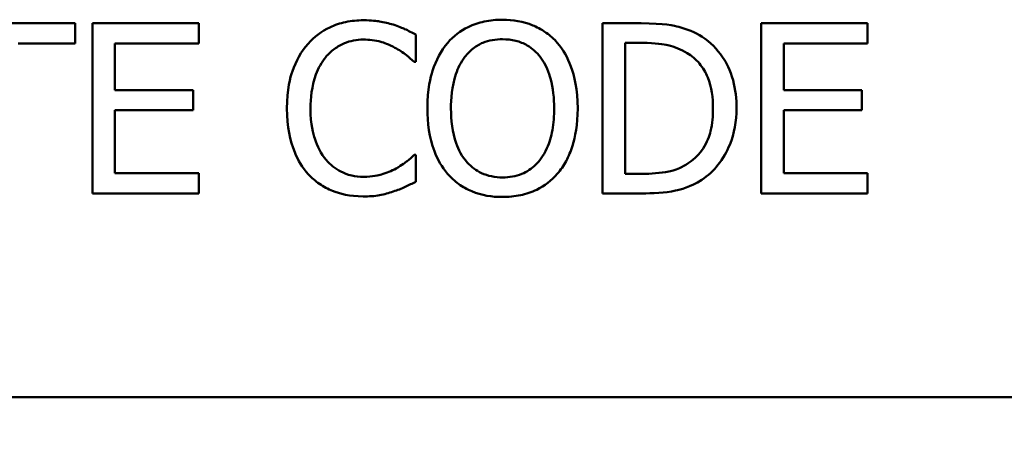
# Model space of a CAD drawing. Units: inches. Extents: x 0.05 to 2.15, y 0.02 to 1.68.
# Drawn here: x 1.53 to 1.56, y 0.45 to 0.47 of the extents above; entities that cross this region are included whole.
import ezdxf

# ---------------------------------------------------------------- set-up
doc = ezdxf.new("R2010")
doc.units = ezdxf.units.IN
doc.header["$LTSCALE"] = 0.1
doc.header["$MEASUREMENT"] = 0
doc.layers.add('Symbol (ANSI)', color=7, linetype='Continuous', lineweight=25)
doc.layers.add('Visible (ANSI)', color=7, linetype='Continuous', lineweight=50)
doc.styles.add('Note Text (ANSI)', font='tahoma.ttf')

msp = doc.modelspace()

# ---------------------------------------------------------------- linework, layer by layer
at = {"layer": 'Visible (ANSI)'}
for p, q in [((1.527657, 0.466577), (1.522298, 0.466577)), ((1.527657, 0.465788), (1.527657, 0.466577)), ((1.532503, 0.466577), (1.528332, 0.466577)), ((1.528332, 0.466577), (1.528332, 0.45991)), ((1.532503, 0.465788), (1.532503, 0.466577)), ((1.54985, 0.466577), (1.548332, 0.466577)), ((1.548332, 0.466577), (1.548332, 0.45991)), ((1.558721, 0.466577), (1.554551, 0.466577)), ((1.554551, 0.466577), (1.554551, 0.45991)), ((1.558721, 0.465788), (1.558721, 0.466577)), ((1.541017, 0.465064), (1.541017, 0.466134)), ((1.52542, 0.465788), (1.527657, 0.465788)), ((1.529218, 0.463962), (1.529218, 0.465788)), ((1.529218, 0.465788), (1.532503, 0.465788)), ((1.549218, 0.460677), (1.549218, 0.46581)), ((1.549218, 0.46581), (1.549894, 0.46581)), ((1.555437, 0.463962), (1.555437, 0.465788)), ((1.555437, 0.465788), (1.558721, 0.465788)), ((1.540947, 0.465064), (1.541017, 0.465064)), ((1.532282, 0.463962), (1.529218, 0.463962)), ((1.532282, 0.463173), (1.532282, 0.463962)), ((1.5585, 0.463962), (1.555437, 0.463962)), ((1.5585, 0.463173), (1.5585, 0.463962)), ((1.529218, 0.460699), (1.529218, 0.463173)), ((1.529218, 0.463173), (1.532282, 0.463173)), ((1.555437, 0.460699), (1.555437, 0.463173)), ((1.555437, 0.463173), (1.5585, 0.463173)), ((1.541017, 0.461423), (1.540953, 0.461423)), ((1.541017, 0.460364), (1.541017, 0.461423)), ((1.532503, 0.460699), (1.529218, 0.460699)), ((1.532503, 0.45991), (1.532503, 0.460699)), ((1.549894, 0.460677), (1.549218, 0.460677)), ((1.558721, 0.460699), (1.555437, 0.460699)), ((1.558721, 0.45991), (1.558721, 0.460699)), ((1.528332, 0.45991), (1.532503, 0.45991)), ((1.548332, 0.45991), (1.549867, 0.45991)), ((1.554551, 0.45991), (1.558721, 0.45991)), ((2.054328, 0.451921), (1.518772, 0.451921))]:
    msp.add_line(p, q, dxfattribs=at)
for points, knots in [([(1.538959, 0.466696), (1.538724, 0.466696), (1.53849, 0.466674), (1.538044, 0.46658), (1.537838, 0.466511), (1.537313, 0.46626), (1.537032, 0.466046), (1.536793, 0.465777)], [-0.05600159, -0.05600159, -0.05600159, -0.05600159, -0.03985515, -0.03985515, -0.02469419, -0.02469419, 0, 0, 0, 0]), ([(1.540131, 0.466523), (1.539954, 0.466576), (1.539771, 0.466617), (1.539495, 0.466662), (1.539279, 0.466696), (1.538959, 0.466696)], [-0.06488592, -0.06488592, -0.06488592, -0.06488592, -0.02193147, -0.02193147, 0, 0, 0, 0]), ([(1.541017, 0.466134), (1.540871, 0.466212), (1.540723, 0.466285), (1.540494, 0.466387), (1.540333, 0.466457), (1.540131, 0.466523)], [-0.04307248, -0.04307248, -0.04307248, -0.04307248, -0.0145701, -0.0145701, 0, 0, 0, 0]), ([(1.54441, 0.466717), (1.544171, 0.466717), (1.543932, 0.466695), (1.543478, 0.466597), (1.543267, 0.466526), (1.542758, 0.466278), (1.542492, 0.466073), (1.542265, 0.465815)], [-0.05514616, -0.05514616, -0.05514616, -0.05514616, -0.03884327, -0.03884327, -0.02351545, -0.02351545, 0, 0, 0, 0]), ([(1.54656, 0.465815), (1.54643, 0.465962), (1.546284, 0.466093), (1.545925, 0.466346), (1.545735, 0.466439), (1.54522, 0.466653), (1.544818, 0.466717), (1.54441, 0.466717)], [-0.04651816, -0.04651816, -0.04651816, -0.04651816, -0.03821481, -0.03821481, -0.02797973, -0.02797973, 0, 0, 0, 0]), ([(1.552238, 0.466047), (1.551962, 0.466229), (1.551645, 0.466352), (1.551156, 0.466481), (1.550748, 0.466577), (1.54985, 0.466577)], [-0.1778171, -0.1778171, -0.1778171, -0.1778171, -0.0615404, -0.0615404, 0, 0, 0, 0]), ([(1.553589, 0.463238), (1.553589, 0.463611), (1.55355, 0.463986), (1.553341, 0.46475), (1.553183, 0.465036), (1.552829, 0.465567), (1.55256, 0.465834), (1.552238, 0.466047)], [-0.05910427, -0.05910427, -0.05910427, -0.05910427, -0.04375057, -0.04375057, -0.02649478, -0.02649478, 0, 0, 0, 0]), ([(1.536793, 0.465777), (1.536513, 0.46546), (1.536311, 0.465096), (1.536091, 0.464455), (1.535961, 0.463994), (1.535961, 0.463238)], [-0.1374565, -0.1374565, -0.1374565, -0.1374565, -0.0518259, -0.0518259, 0, 0, 0, 0]), ([(1.537479, 0.465253), (1.53758, 0.465371), (1.537692, 0.465477), (1.537939, 0.465659), (1.538071, 0.465734), (1.538448, 0.465891), (1.538696, 0.465939), (1.538954, 0.465939)], [-0.03856829, -0.03856829, -0.03856829, -0.03856829, -0.02801144, -0.02801144, -0.0176707, -0.0176707, 0, 0, 0, 0]), ([(1.538954, 0.465939), (1.539184, 0.465939), (1.539421, 0.465916), (1.539749, 0.465818), (1.539958, 0.465752), (1.540196, 0.46562)], [-0.05721022, -0.05721022, -0.05721022, -0.05721022, -0.01864803, -0.01864803, 0, 0, 0, 0]), ([(1.540196, 0.46562), (1.540351, 0.465535), (1.540508, 0.465436), (1.540747, 0.465239), (1.540849, 0.465153), (1.540947, 0.465064)], [-0.02124356, -0.02124356, -0.02124356, -0.02124356, -0.00910897, -0.00910897, 0, 0, 0, 0]), ([(1.542265, 0.465815), (1.541995, 0.465492), (1.541804, 0.465119), (1.541593, 0.464471), (1.541466, 0.464), (1.541466, 0.463243)], [-0.1360779, -0.1360779, -0.1360779, -0.1360779, -0.0519043, -0.0519043, 0, 0, 0, 0]), ([(1.542935, 0.465258), (1.54303, 0.465381), (1.543138, 0.465494), (1.543399, 0.465699), (1.543529, 0.465766), (1.543882, 0.465911), (1.544149, 0.46595), (1.544416, 0.46595)], [-0.03311712, -0.03311712, -0.03311712, -0.03311712, -0.02616737, -0.02616737, -0.01826303, -0.01826303, 0, 0, 0, 0]), ([(1.544416, 0.46595), (1.544589, 0.46595), (1.544762, 0.465932), (1.545089, 0.465851), (1.545241, 0.465791), (1.545582, 0.465595), (1.54575, 0.465442), (1.54589, 0.465258)], [-0.03895334, -0.03895334, -0.03895334, -0.03895334, -0.02700813, -0.02700813, -0.01583293, -0.01583293, 0, 0, 0, 0]), ([(1.54736, 0.463243), (1.54736, 0.463998), (1.54723, 0.464518), (1.546966, 0.465225), (1.546794, 0.465541), (1.54656, 0.465815)], [-0.05175703, -0.05175703, -0.05175703, -0.05175703, -0.02465819, -0.02465819, 0, 0, 0, 0]), ([(1.549894, 0.46581), (1.550426, 0.46581), (1.550731, 0.465754), (1.551164, 0.465652), (1.551417, 0.46555), (1.551655, 0.46541)], [-0.03051406, -0.03051406, -0.03051406, -0.03051406, -0.01891899, -0.01891899, 0, 0, 0, 0]), ([(1.536884, 0.463238), (1.536884, 0.463635), (1.536929, 0.464107), (1.537189, 0.464816), (1.537312, 0.465051), (1.537479, 0.465253)], [-0.05178779, -0.05178779, -0.05178779, -0.05178779, -0.0180011, -0.0180011, 0, 0, 0, 0]), ([(1.54239, 0.463243), (1.54239, 0.463592), (1.54242, 0.464095), (1.542666, 0.464824), (1.542778, 0.465057), (1.542935, 0.465258)], [-0.05276727, -0.05276727, -0.05276727, -0.05276727, -0.01752437, -0.01752437, 0, 0, 0, 0]), ([(1.54589, 0.465258), (1.546126, 0.464954), (1.546238, 0.464607), (1.546398, 0.464037), (1.546436, 0.463634), (1.546436, 0.463243)], [-0.04060761, -0.04060761, -0.04060761, -0.04060761, -0.02677176, -0.02677176, 0, 0, 0, 0]), ([(1.551655, 0.46541), (1.551835, 0.465299), (1.551995, 0.465164), (1.552269, 0.464837), (1.552376, 0.464653), (1.552611, 0.464076), (1.552665, 0.463657), (1.552665, 0.463249)], [-0.05714318, -0.05714318, -0.05714318, -0.05714318, -0.04269025, -0.04269025, -0.02799255, -0.02799255, 0, 0, 0, 0]), ([(1.535961, 0.463238), (1.535961, 0.46252), (1.536079, 0.461968), (1.536394, 0.461206), (1.536567, 0.460916), (1.536798, 0.460666)], [-0.0565393, -0.0565393, -0.0565393, -0.0565393, -0.02330056, -0.02330056, 0, 0, 0, 0]), ([(1.5375, 0.461223), (1.537295, 0.461467), (1.53715, 0.461755), (1.536991, 0.462231), (1.536884, 0.4626), (1.536884, 0.463238)], [-0.1201722, -0.1201722, -0.1201722, -0.1201722, -0.0437751, -0.0437751, 0, 0, 0, 0]), ([(1.541466, 0.463243), (1.541466, 0.462675), (1.54154, 0.462103), (1.541863, 0.461245), (1.542032, 0.460941), (1.54226, 0.460677)], [-0.06287047, -0.06287047, -0.06287047, -0.06287047, -0.02389887, -0.02389887, 0, 0, 0, 0]), ([(1.544416, 0.460537), (1.544269, 0.460537), (1.544123, 0.46055), (1.543844, 0.460608), (1.543714, 0.46065), (1.543375, 0.460809), (1.543191, 0.46095), (1.542819, 0.46136), (1.542684, 0.461621), (1.54244, 0.462304), (1.54239, 0.462787), (1.54239, 0.463243)], [-0.0797562, -0.0797562, -0.0797562, -0.0797562, -0.07128738, -0.07128738, -0.06332129, -0.06332129, -0.04967937, -0.04967937, -0.03132564, -0.03132564, 0, 0, 0, 0]), ([(1.546436, 0.463243), (1.546436, 0.462957), (1.546417, 0.462665), (1.546323, 0.462142), (1.546256, 0.461903), (1.546011, 0.46136), (1.545841, 0.461164), (1.545556, 0.460884), (1.545373, 0.460761), (1.544927, 0.460577), (1.544673, 0.460537), (1.544416, 0.460537)], [-0.06322624, -0.06322624, -0.06322624, -0.06322624, -0.05343575, -0.05343575, -0.045073, -0.045073, -0.03306813, -0.03306813, -0.01768901, -0.01768901, 0, 0, 0, 0]), ([(1.54656, 0.460677), (1.546694, 0.460829), (1.546807, 0.460996), (1.547007, 0.461365), (1.54709, 0.461568), (1.547262, 0.462121), (1.54736, 0.462598), (1.54736, 0.463243)], [-0.09580411, -0.09580411, -0.09580411, -0.09580411, -0.07100665, -0.07100665, -0.04425126, -0.04425126, 0, 0, 0, 0]), ([(1.552665, 0.463249), (1.552665, 0.46295), (1.552639, 0.46264), (1.552521, 0.462159), (1.552438, 0.461911), (1.552132, 0.461446), (1.551952, 0.461266), (1.551736, 0.46112)], [-0.06896024, -0.06896024, -0.06896024, -0.06896024, -0.03811839, -0.03811839, -0.0178482, -0.0178482, 0, 0, 0, 0]), ([(1.552228, 0.460445), (1.552468, 0.460604), (1.552678, 0.460798), (1.553062, 0.461278), (1.553214, 0.461556), (1.553509, 0.462267), (1.553589, 0.462747), (1.553589, 0.463238)], [-0.06969492, -0.06969492, -0.06969492, -0.06969492, -0.05277099, -0.05277099, -0.03368201, -0.03368201, 0, 0, 0, 0]), ([(1.540953, 0.461423), (1.540869, 0.461339), (1.54076, 0.461247), (1.540618, 0.461133), (1.540483, 0.461025), (1.540245, 0.460888)], [-0.05255381, -0.05255381, -0.05255381, -0.05255381, -0.01885697, -0.01885697, 0, 0, 0, 0]), ([(1.538954, 0.460558), (1.538801, 0.460558), (1.538649, 0.460575), (1.538326, 0.460651), (1.538182, 0.46071), (1.537853, 0.460878), (1.537662, 0.461033), (1.5375, 0.461223)], [-0.03238995, -0.03238995, -0.03238995, -0.03238995, -0.0253562, -0.0253562, -0.01712674, -0.01712674, 0, 0, 0, 0]), ([(1.551736, 0.46112), (1.551616, 0.461036), (1.551488, 0.460964), (1.551163, 0.460824), (1.551003, 0.460788), (1.550594, 0.460701), (1.550234, 0.460677), (1.549894, 0.460677)], [-0.03235767, -0.03235767, -0.03235767, -0.03235767, -0.02862177, -0.02862177, -0.02336635, -0.02336635, 0, 0, 0, 0]), ([(1.536798, 0.460666), (1.536929, 0.460522), (1.537075, 0.460394), (1.537395, 0.460173), (1.537566, 0.460082), (1.538025, 0.459899), (1.538416, 0.459791), (1.538943, 0.459791)], [-0.08289434, -0.08289434, -0.08289434, -0.08289434, -0.0594806, -0.0594806, -0.03611207, -0.03611207, 0, 0, 0, 0]), ([(1.540245, 0.460888), (1.540062, 0.460787), (1.539864, 0.460711), (1.539564, 0.460624), (1.539322, 0.460558), (1.538954, 0.460558)], [-0.07569925, -0.07569925, -0.07569925, -0.07569925, -0.02528595, -0.02528595, 0, 0, 0, 0]), ([(1.54226, 0.460677), (1.542391, 0.460528), (1.542537, 0.460395), (1.542852, 0.460167), (1.543021, 0.460071), (1.543591, 0.459834), (1.543998, 0.45977), (1.54441, 0.45977)], [-0.05698755, -0.05698755, -0.05698755, -0.05698755, -0.04231463, -0.04231463, -0.02827032, -0.02827032, 0, 0, 0, 0]), ([(1.54441, 0.45977), (1.544648, 0.45977), (1.544885, 0.459792), (1.545335, 0.459887), (1.545552, 0.459959), (1.546064, 0.460207), (1.546331, 0.460418), (1.54656, 0.460677)], [-0.05546215, -0.05546215, -0.05546215, -0.05546215, -0.039053, -0.039053, -0.02371499, -0.02371499, 0, 0, 0, 0]), ([(1.540131, 0.459986), (1.540288, 0.460035), (1.540454, 0.460095), (1.540739, 0.460234), (1.540878, 0.460299), (1.541017, 0.460364)], [-0.02177779, -0.02177779, -0.02177779, -0.02177779, -0.01052387, -0.01052387, 0, 0, 0, 0]), ([(1.549867, 0.45991), (1.550288, 0.45991), (1.550783, 0.459932), (1.551386, 0.460057), (1.551758, 0.46015), (1.552228, 0.460445)], [-0.1222862, -0.1222862, -0.1222862, -0.1222862, -0.0380055, -0.0380055, 0, 0, 0, 0]), ([(1.538943, 0.459791), (1.539167, 0.459791), (1.539401, 0.459803), (1.539774, 0.459876), (1.539954, 0.459927), (1.540131, 0.459986)], [-0.02609426, -0.02609426, -0.02609426, -0.02609426, -0.01279232, -0.01279232, 0, 0, 0, 0])]:
    msp.add_open_spline(points, degree=3, knots=knots, dxfattribs=at)

# ---------------------------------------------------------------- texts
at = {"layer": 'Symbol (ANSI)', "insert": (1.34188, 0.465816), "char_height": 0.016, "width": 0.97983458, "attachment_point": 1, "line_spacing_factor": 0.987884, "style": 'Note Text (ANSI)'}
msp.add_mtext('\\fTahoma|b0|i0;Notes:\\P\\fTahoma|b0|i0;          1. UL file number: cULus Listed File E116124.\\P\\fTahoma|b0|i0;          2. KDR Drive Reactors Comply With The Thermal and Altitude Standards\\P\\fTahoma|b0|i0;              Set Forth by NEMA ST20-1992. \\P\\fTahoma|b0|i0;          3. KDR IOM Manual Part Number 30895\\P\\fTahoma|b0|i0;          4. NEC Current For 208/240 Volts, Horsepower Based On 208 Volts.\\P\\fTahoma|b0|i0;          5. Material(s) Shall be RoHS Compliant                 \\P\\fTahoma|b0|i0;          6. Customer Is Responsible For Installation To Meet All National \\P\\fTahoma|b0|i0;               And Local Electrical Codes. \\P\\fTahoma|b0|i0;\\P', dxfattribs=at)

doc.saveas('drawing.dxf')
